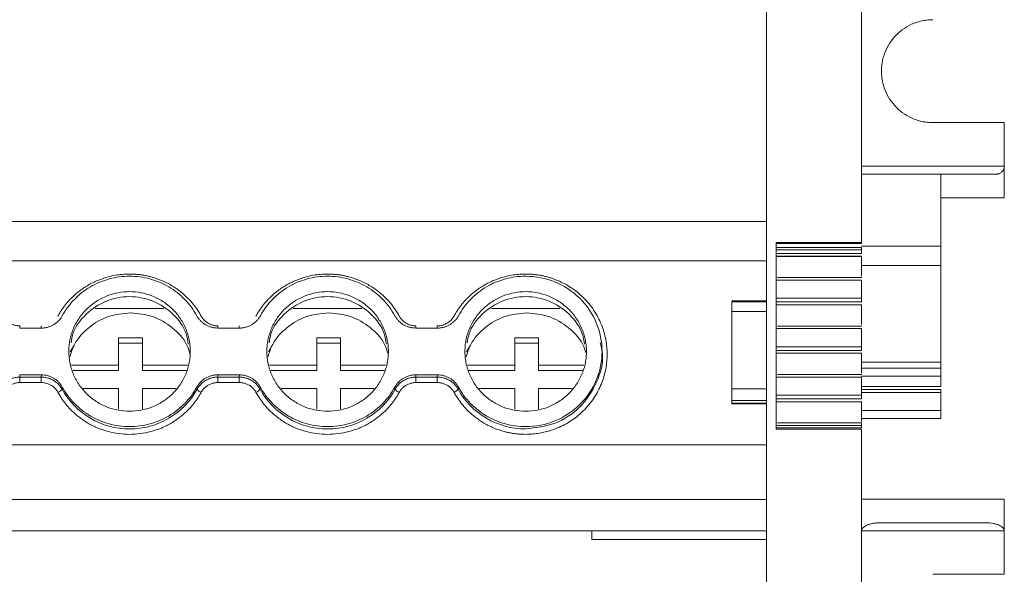
# Model space of a CAD drawing. Units: millimetres. Extents: x 1581 to 2313, y 997 to 1269.
# Drawn here: x 1958 to 2020, y 1031 to 1066 of the extents above; entities that cross this region are included whole.
import ezdxf

# ---------------------------------------------------------------- set-up
doc = ezdxf.new("R2010")
doc.units = ezdxf.units.MM

# ---------------------------------------------------------------- blocks, each defined once
blk = doc.blocks.new('2')
at = {"color": 7, "linetype": 'Continuous', "lineweight": 15}
for p, q in [((2004.984, 1122.746), (2004.984, 1017.426)), ((2010.984, 1074.883), (2010.984, 1051.585)), ((2019.983, 1059.148), (2015.484, 1059.148)), ((2019.983, 1056.398), (2019.983, 1059.148)), ((2019.983, 1056.398), (2019.983, 1054.398)), ((2015.984, 1055.898), (2010.984, 1055.898)), ((2015.984, 1054.398), (2015.984, 1055.898)), ((2015.984, 1055.898), (2019.484, 1055.898)), ((2015.984, 1051.355), (2015.984, 1054.398)), ((2015.984, 1054.398), (2019.983, 1054.398)), ((2004.983, 1052.908), (1799.98, 1052.908)), ((2005.584, 1051.585), (2010.984, 1051.585)), ((2005.584, 1039.794), (2005.584, 1051.585)), ((2005.584, 1051.507), (2010.984, 1051.507)), ((2010.984, 1051.271), (2005.584, 1051.271)), ((2005.584, 1051.115), (2010.984, 1051.115)), ((2010.984, 1051.507), (2010.984, 1051.585)), ((2010.984, 1051.355), (2015.984, 1051.355)), ((2010.984, 1051.115), (2010.984, 1051.271)), ((2005.584, 1050.884), (2010.984, 1050.884)), ((2005.584, 1050.706), (2010.984, 1050.706)), ((2005.584, 1050.698), (2010.986, 1050.698)), ((2010.984, 1050.698), (2010.984, 1049.454)), ((1799.984, 1050.43), (2004.98, 1050.43)), ((2004.98, 1047.904), (2004.98, 1050.43)), ((2010.889, 1049.36), (2005.678, 1049.36)), ((2010.985, 1049.36), (2010.889, 1049.36)), ((2005.584, 1049.2), (2010.984, 1049.2)), ((2010.984, 1048.058), (2010.984, 1049.2)), ((2010.984, 1048.058), (2005.584, 1048.058)), ((1962.631, 1047.422), (1966.961, 1047.422)), ((1975.126, 1047.422), (1979.456, 1047.422)), ((1987.621, 1047.422), (1991.951, 1047.422)), ((2002.784, 1047.904), (2004.984, 1047.904)), ((2004.984, 1047.827), (2002.784, 1047.827)), ((2010.984, 1047.826), (2005.584, 1047.826)), ((2010.984, 1047.649), (2005.584, 1047.649)), ((2005.584, 1047.64), (2010.986, 1047.64)), ((2010.984, 1047.64), (2010.984, 1046.397)), ((2002.784, 1047.225), (2004.984, 1047.225)), ((2002.784, 1042.35), (2002.784, 1047.225)), ((1957.864, 1046.177), (1959.233, 1046.177)), ((1970.359, 1046.177), (1971.728, 1046.177)), ((1982.854, 1046.177), (1984.223, 1046.177)), ((2005.584, 1046.143), (2010.984, 1046.143)), ((2010.889, 1046.303), (2005.678, 1046.303)), ((2010.985, 1046.303), (2010.889, 1046.303)), ((2010.984, 1045), (2010.984, 1046.143)), ((1964.106, 1043.844), (1964.106, 1045.568)), ((1964.106, 1045.568), (1965.606, 1045.568)), ((1965.606, 1045.568), (1965.606, 1043.844)), ((1976.606, 1043.844), (1976.606, 1045.568)), ((1976.606, 1045.568), (1978.106, 1045.568)), ((1978.106, 1045.568), (1978.106, 1043.844)), ((1989.106, 1043.844), (1989.106, 1045.568)), ((1989.106, 1045.568), (1990.606, 1045.568)), ((1990.606, 1045.568), (1990.606, 1043.844)), ((1961.301, 1045.106), (1961.052, 1044.677)), ((1965.606, 1045.221), (1964.106, 1045.221)), ((1973.801, 1045.106), (1973.552, 1044.677)), ((1978.106, 1045.221), (1976.606, 1045.221)), ((1986.301, 1045.106), (1986.052, 1044.677)), ((1990.606, 1045.221), (1989.106, 1045.221)), ((1994.571, 1045.286), (1994.553, 1045.406)), ((2010.984, 1045), (2005.584, 1045)), ((2010.984, 1044.769), (2005.584, 1044.769)), ((2010.984, 1044.592), (2005.584, 1044.592)), ((2005.584, 1044.583), (2010.986, 1044.583)), ((2010.984, 1044.583), (2010.984, 1043.34)), ((1961.135, 1043.844), (1964.106, 1043.844)), ((1964.106, 1043.844), (1964.106, 1043.497)), ((1965.606, 1043.497), (1965.606, 1043.844)), ((1965.606, 1043.844), (1968.456, 1043.844)), ((1973.631, 1043.844), (1976.606, 1043.844)), ((1976.606, 1043.844), (1976.606, 1043.497)), ((1978.106, 1043.497), (1978.106, 1043.844)), ((1978.106, 1043.844), (1980.951, 1043.844)), ((1986.126, 1043.844), (1989.106, 1043.844)), ((1989.106, 1043.844), (1989.106, 1043.497)), ((1990.606, 1043.497), (1990.606, 1043.844)), ((1990.606, 1043.844), (1993.446, 1043.844)), ((2015.984, 1044.028), (2015.984, 1043.637)), ((1959.233, 1043.224), (1957.864, 1043.224)), ((1957.875, 1043.083), (1959.222, 1043.083)), ((1957.875, 1043.083), (1957.875, 1042.737)), ((1959.222, 1043.083), (1959.233, 1043.224)), ((1959.222, 1043.083), (1959.222, 1042.737)), ((1964.106, 1043.497), (1961.206, 1043.497)), ((1968.386, 1043.497), (1965.606, 1043.497)), ((1971.728, 1043.224), (1970.359, 1043.224)), ((1970.37, 1043.083), (1971.717, 1043.083)), ((1970.37, 1043.083), (1970.37, 1042.737)), ((1971.717, 1043.083), (1971.728, 1043.224)), ((1971.717, 1043.083), (1971.717, 1042.737)), ((1976.606, 1043.497), (1973.701, 1043.497)), ((1980.881, 1043.497), (1978.106, 1043.497)), ((1984.223, 1043.224), (1982.854, 1043.224)), ((1982.865, 1043.083), (1984.212, 1043.083)), ((1982.865, 1043.083), (1982.865, 1042.737)), ((1984.212, 1043.083), (1984.223, 1043.224)), ((1984.212, 1043.083), (1984.212, 1042.737)), ((1989.106, 1043.497), (1986.196, 1043.497)), ((1993.376, 1043.497), (1990.606, 1043.497)), ((2005.584, 1043.085), (2010.984, 1043.085)), ((2010.889, 1043.245), (2005.678, 1043.245)), ((2010.985, 1043.245), (2010.889, 1043.245)), ((2010.984, 1041.938), (2010.984, 1043.085)), ((2015.984, 1042.492), (2015.984, 1043.139)), ((1959.222, 1042.737), (1957.875, 1042.737)), ((1960.553, 1042.448), (1960.54, 1042.309)), ((1969.051, 1042.309), (1969.039, 1042.448)), ((1971.717, 1042.737), (1970.37, 1042.737)), ((1973.048, 1042.448), (1973.035, 1042.309)), ((1981.546, 1042.309), (1981.534, 1042.448)), ((1984.212, 1042.737), (1982.865, 1042.737)), ((1985.543, 1042.448), (1985.53, 1042.309)), ((1964.106, 1042.367), (1961.857, 1042.367)), ((1964.106, 1041.061), (1964.106, 1042.367)), ((1965.606, 1042.367), (1965.606, 1041.084)), ((1967.735, 1042.367), (1965.606, 1042.367)), ((1976.606, 1042.367), (1974.352, 1042.367)), ((1976.606, 1041.059), (1976.606, 1042.367)), ((1978.106, 1042.367), (1978.106, 1041.085)), ((1980.23, 1042.367), (1978.106, 1042.367)), ((1989.106, 1042.367), (1986.847, 1042.367)), ((1989.106, 1041.059), (1989.106, 1042.367)), ((1990.606, 1042.367), (1990.606, 1041.086)), ((1992.725, 1042.367), (1990.606, 1042.367)), ((2004.984, 1042.35), (2002.784, 1042.35)), ((2010.984, 1041.938), (2005.584, 1041.938)), ((2015.984, 1042.295), (2010.984, 1042.295)), ((2015.984, 1040.964), (2015.984, 1042.098)), ((2002.784, 1041.597), (2004.984, 1041.597)), ((2002.784, 1041.426), (2002.784, 1041.597)), ((2004.984, 1041.426), (2002.784, 1041.426)), ((2002.784, 1041.391), (2002.784, 1041.426)), ((2004.984, 1041.391), (2002.784, 1041.391)), ((2004.98, 1038.814), (2004.98, 1041.391)), ((2010.984, 1041.707), (2005.584, 1041.707)), ((2010.984, 1041.529), (2005.584, 1041.529)), ((2005.584, 1041.521), (2010.986, 1041.521)), ((2010.984, 1041.521), (2010.984, 1040.278)), ((2010.984, 1040.023), (2005.584, 1040.023)), ((2010.889, 1040.183), (2005.678, 1040.183)), ((2010.985, 1040.183), (2010.889, 1040.183)), ((2010.984, 1040.464), (2015.984, 1040.464)), ((2010.984, 1039.867), (2010.984, 1040.023)), ((2005.584, 1039.867), (2010.984, 1039.867)), ((2010.984, 1039.794), (2005.584, 1039.794)), ((2010.984, 1039.794), (2010.984, 1017.426)), ((1799.984, 1038.814), (2004.98, 1038.814)), ((1799.984, 1035.349), (2004.98, 1035.349)), ((2004.98, 1033.372), (2004.98, 1035.349)), ((2019.983, 1035.378), (2010.984, 1035.378)), ((2019.983, 1035.378), (2019.983, 1033.378)), ((2018.859, 1033.878), (2012.109, 1033.878)), ((1799.981, 1033.367), (2004.982, 1033.367)), ((1799.984, 1033.372), (2004.98, 1033.372)), ((1993.956, 1032.819), (1993.956, 1033.367)), ((2019.983, 1033.378), (2019.983, 1030.628)), ((1993.956, 1032.819), (2004.984, 1032.819)), ((2015.484, 1030.628), (2019.983, 1030.628))]:
    blk.add_line(p, q, dxfattribs=at)
at = {"color": 8, "linetype": 'Continuous', "lineweight": 15}
for p, q in [((2010.984, 1056.398), (2019.983, 1056.398)), ((2015.984, 1050.135), (2010.984, 1050.135)), ((1957.875, 1046.172), (1957.875, 1046.317)), ((1959.222, 1046.173), (1959.222, 1046.317)), ((1970.37, 1046.172), (1970.37, 1046.317)), ((1971.717, 1046.173), (1971.717, 1046.317)), ((1982.865, 1046.172), (1982.865, 1046.317)), ((1984.212, 1046.173), (1984.212, 1046.317)), ((2010.984, 1044.028), (2015.984, 1044.028)), ((2010.984, 1043.637), (2015.984, 1043.637)), ((2015.984, 1043.139), (2010.984, 1043.139)), ((2010.984, 1042.492), (2015.984, 1042.492)), ((2015.984, 1042.098), (2010.984, 1042.098)), ((2015.984, 1040.964), (2010.984, 1040.964)), ((2015.984, 1040.464), (2010.984, 1040.464)), ((2004.98, 1034.899), (2004.984, 1034.899)), ((2019.983, 1033.378), (2010.984, 1033.378))]:
    blk.add_line(p, q, dxfattribs=at)
at = {"color": 7, "linetype": 'Continuous', "lineweight": 15}
for centre, radius, start, end in [((1960.001, 1042.776), 0.713, 292.75262, 319.14179), ((1964.796, 1044.677), 4.87, 209.09016, 330.90984), ((1969.592, 1042.777), 0.715, 220.88958, 247.21601), ((1972.495, 1042.777), 0.715, 292.78399, 319.11042), ((1977.291, 1044.677), 4.87, 209.09016, 330.90984), ((1982.087, 1042.777), 0.715, 220.88958, 247.21601), ((1984.99, 1042.777), 0.715, 292.78399, 319.11042), ((1989.772, 1044.662), 4.85, 209.01987, 270.17032)]:
    blk.add_arc(centre, radius, start, end, dxfattribs=at)
for points, knots in [([(2012.234, 1062.398), (2012.234, 1062.457), (2012.236, 1062.574), (2012.251, 1062.749), (2012.274, 1062.922), (2012.307, 1063.093), (2012.349, 1063.262), (2012.4, 1063.43), (2012.516, 1063.747), (2012.747, 1064.196), (2013.17, 1064.711), (2013.686, 1065.134), (2014.173, 1065.386), (2014.576, 1065.524), (2014.873, 1065.595), (2015.177, 1065.64), (2015.381, 1065.645), (2015.484, 1065.648)], [0, 0, 0, 0, 0.034577, 0.068899, 0.103066, 0.137177, 0.171335, 0.20564, 0.24019, 0.370057, 0.500029, 0.629895, 0.759867, 0.820112, 0.879856, 0.939639, 1, 1, 1, 1]), ([(2015.484, 1059.148), (2015.425, 1059.149), (2015.308, 1059.151), (2015.133, 1059.165), (2014.96, 1059.188), (2014.789, 1059.221), (2014.619, 1059.263), (2014.452, 1059.314), (2014.134, 1059.43), (2013.686, 1059.661), (2013.17, 1060.084), (2012.747, 1060.6), (2012.496, 1061.088), (2012.357, 1061.49), (2012.286, 1061.788), (2012.242, 1062.091), (2012.236, 1062.295), (2012.234, 1062.398)], [0, 0, 0, 0, 0.034577, 0.068899, 0.103066, 0.137177, 0.171335, 0.20564, 0.24019, 0.370057, 0.500029, 0.629895, 0.759867, 0.820112, 0.879856, 0.939639, 1, 1, 1, 1]), ([(2019.484, 1055.898), (2019.505, 1055.899), (2019.546, 1055.9), (2019.608, 1055.912), (2019.679, 1055.935), (2019.758, 1055.975), (2019.837, 1056.039), (2019.903, 1056.118), (2019.949, 1056.207), (2019.978, 1056.302), (2019.982, 1056.366), (2019.984, 1056.398)], [0, 0, 0, 0, 0.0933764, 0.1851728, 0.2761473, 0.4188108, 0.55432, 0.6805028, 0.79844, 0.9004894, 1, 1, 1, 1]), ([(2004.98, 1050.43), (2004.98, 1050.806), (2004.98, 1051.557), (2004.98, 1052.4), (2004.98, 1052.875), (2004.98, 1052.86), (2004.98, 1052.854)], [0, 0, 0, 0, 0.278095, 0.556169, 0.834246, 1, 1, 1, 1]), ([(2010.984, 1050.883), (2010.984, 1050.898), (2010.984, 1050.93), (2010.984, 1051.015), (2010.984, 1051.066), (2010.984, 1051.115)], [0, 0, 0, 0, 0.5, 0.5, 1, 1, 1, 1]), ([(2015.984, 1051.355), (2015.984, 1051.333), (2015.984, 1051.289), (2015.984, 1051.214), (2015.984, 1051.134), (2015.984, 1051.02), (2015.984, 1050.87), (2015.984, 1050.687), (2015.984, 1050.51), (2015.984, 1050.354), (2015.984, 1050.221), (2015.984, 1050.163), (2015.984, 1050.135)], [0, 0, 0, 0, 0.063123, 0.125263, 0.187354, 0.250335, 0.375096, 0.500225, 0.624987, 0.750116, 0.874781, 1, 1, 1, 1]), ([(2015.984, 1050.135), (2015.984, 1050.11), (2015.984, 1050.062), (2015.984, 1049.979), (2015.984, 1049.89), (2015.984, 1049.792), (2015.984, 1049.687), (2015.984, 1049.494), (2015.984, 1049.186), (2015.984, 1048.73), (2015.984, 1048.231), (2015.984, 1047.548), (2015.984, 1046.673), (2015.984, 1045.845), (2015.984, 1045.253), (2015.984, 1044.853), (2015.984, 1044.519), (2015.984, 1044.295), (2015.984, 1044.154), (2015.984, 1044.068), (2015.984, 1044.042), (2015.984, 1044.028)], [0, 0, 0, 0, 0.020392, 0.040664, 0.060875, 0.081082, 0.101345, 0.121719, 0.18596, 0.250264, 0.314506, 0.37881, 0.500021, 0.621233, 0.685474, 0.749778, 0.814019, 0.878323, 0.918919, 0.959322, 1, 1, 1, 1]), ([(1960.277, 1046.936), (1960.314, 1047.001), (1960.387, 1047.13), (1960.508, 1047.319), (1960.636, 1047.501), (1960.773, 1047.678), (1960.917, 1047.849), (1961.176, 1048.129), (1961.578, 1048.493), (1962.157, 1048.888), (1962.786, 1049.202), (1963.373, 1049.401), (1963.896, 1049.516), (1964.344, 1049.576), (1964.645, 1049.584), (1964.796, 1049.588)], [0, 0, 0, 0, 0.041062, 0.081961, 0.122775, 0.163585, 0.204469, 0.245507, 0.37272, 0.500029, 0.627242, 0.754552, 0.83641, 0.918014, 1, 1, 1, 1]), ([(1960.553, 1046.953), (1960.758, 1047.328), (1961.015, 1047.675), (1961.612, 1048.29), (1961.954, 1048.558), (1962.696, 1048.995), (1963.097, 1049.164), (1963.931, 1049.39), (1964.364, 1049.448), (1965.228, 1049.448), (1965.661, 1049.39), (1966.494, 1049.164), (1966.896, 1048.995), (1967.638, 1048.558), (1967.979, 1048.29), (1968.577, 1047.675), (1968.834, 1047.328), (1969.039, 1046.953)], [0, 0, 0, 0, 0.125, 0.125, 0.25, 0.25, 0.375, 0.375, 0.5, 0.5, 0.625, 0.625, 0.75, 0.75, 0.875, 0.875, 1, 1, 1, 1]), ([(1964.796, 1049.588), (1964.871, 1049.587), (1965.022, 1049.585), (1965.248, 1049.57), (1965.472, 1049.545), (1965.695, 1049.511), (1965.916, 1049.467), (1966.29, 1049.377), (1966.806, 1049.202), (1967.434, 1048.888), (1968.014, 1048.493), (1968.471, 1048.079), (1968.822, 1047.681), (1969.09, 1047.322), (1969.24, 1047.065), (1969.315, 1046.936)], [0, 0, 0, 0, 0.0410622, 0.081961, 0.1227754, 0.1635849, 0.2044689, 0.2455066, 0.3727198, 0.5000291, 0.6272424, 0.7545516, 0.8364101, 0.9180141, 1, 1, 1, 1]), ([(1972.772, 1046.936), (1972.809, 1047.001), (1972.882, 1047.13), (1973.003, 1047.319), (1973.131, 1047.501), (1973.268, 1047.678), (1973.412, 1047.849), (1973.671, 1048.129), (1974.073, 1048.493), (1974.652, 1048.888), (1975.281, 1049.202), (1975.868, 1049.401), (1976.391, 1049.516), (1976.839, 1049.576), (1977.14, 1049.584), (1977.291, 1049.588)], [0, 0, 0, 0, 0.041062, 0.081961, 0.122775, 0.163585, 0.204469, 0.245507, 0.37272, 0.500029, 0.627242, 0.754552, 0.83641, 0.918014, 1, 1, 1, 1]), ([(1973.048, 1046.953), (1973.253, 1047.328), (1973.51, 1047.675), (1974.107, 1048.29), (1974.449, 1048.558), (1975.191, 1048.995), (1975.593, 1049.164), (1976.426, 1049.39), (1976.859, 1049.448), (1977.723, 1049.448), (1978.156, 1049.39), (1978.989, 1049.164), (1979.391, 1048.995), (1980.133, 1048.558), (1980.474, 1048.29), (1981.072, 1047.675), (1981.329, 1047.328), (1981.534, 1046.953)], [0, 0, 0, 0, 0.125, 0.125, 0.25, 0.25, 0.375, 0.375, 0.5, 0.5, 0.625, 0.625, 0.75, 0.75, 0.875, 0.875, 1, 1, 1, 1]), ([(1977.291, 1049.588), (1977.367, 1049.587), (1977.517, 1049.585), (1977.743, 1049.57), (1977.967, 1049.545), (1978.19, 1049.511), (1978.411, 1049.467), (1978.785, 1049.377), (1979.301, 1049.202), (1979.929, 1048.888), (1980.509, 1048.493), (1980.966, 1048.079), (1981.317, 1047.681), (1981.585, 1047.322), (1981.735, 1047.065), (1981.81, 1046.936)], [0, 0, 0, 0, 0.041062, 0.081961, 0.122775, 0.163585, 0.204469, 0.245507, 0.37272, 0.500029, 0.627242, 0.754552, 0.83641, 0.918014, 1, 1, 1, 1]), ([(1985.267, 1046.936), (1985.304, 1047.001), (1985.377, 1047.13), (1985.498, 1047.319), (1985.626, 1047.501), (1985.763, 1047.678), (1985.907, 1047.849), (1986.166, 1048.129), (1986.568, 1048.493), (1987.147, 1048.888), (1987.776, 1049.202), (1988.363, 1049.401), (1988.886, 1049.516), (1989.334, 1049.576), (1989.635, 1049.584), (1989.786, 1049.588)], [0, 0, 0, 0, 0.041062, 0.081961, 0.122775, 0.163585, 0.204469, 0.245507, 0.37272, 0.500029, 0.627242, 0.754552, 0.83641, 0.918014, 1, 1, 1, 1]), ([(1985.543, 1046.953), (1985.748, 1047.328), (1986.005, 1047.675), (1986.603, 1048.29), (1986.944, 1048.558), (1987.686, 1048.995), (1988.088, 1049.164), (1988.921, 1049.39), (1989.354, 1049.448), (1989.786, 1049.448)], [0, 0, 0, 0, 0.25, 0.25, 0.5, 0.5, 0.75, 0.75, 1, 1, 1, 1]), ([(1989.786, 1049.588), (1989.858, 1049.587), (1990.003, 1049.585), (1990.218, 1049.571), (1990.432, 1049.549), (1990.644, 1049.519), (1990.854, 1049.479), (1991.063, 1049.431), (1991.27, 1049.374), (1991.475, 1049.308), (1991.772, 1049.199), (1992.154, 1049.028), (1992.606, 1048.768), (1993.032, 1048.462), (1993.557, 1047.995), (1994.113, 1047.321), (1994.59, 1046.415), (1994.865, 1045.471), (1994.953, 1044.527), (1994.865, 1043.582), (1994.59, 1042.639), (1994.113, 1041.732), (1993.557, 1041.058), (1993.032, 1040.592), (1992.606, 1040.286), (1992.154, 1040.026), (1991.72, 1039.831), (1991.313, 1039.689), (1990.939, 1039.59), (1990.56, 1039.519), (1990.175, 1039.474), (1989.916, 1039.469), (1989.786, 1039.466)], [0, 0, 0, 0, 0.013458, 0.026833, 0.040148, 0.053427, 0.066693, 0.07997, 0.093281, 0.106651, 0.120103, 0.152263, 0.184456, 0.217301, 0.250179, 0.315814, 0.380085, 0.441791, 0.500009, 0.558228, 0.619934, 0.684205, 0.74984, 0.782685, 0.815563, 0.847723, 0.879916, 0.904055, 0.927995, 0.951874, 0.975829, 1, 1, 1, 1]), ([(1989.786, 1049.448), (1990.417, 1049.448), (1991.048, 1049.324), (1992.214, 1048.848), (1992.748, 1048.497), (1993.641, 1047.618), (1993.998, 1047.091), (1994.481, 1045.943), (1994.606, 1045.322), (1994.606, 1044.079), (1994.481, 1043.458), (1993.998, 1042.31), (1993.641, 1041.783), (1992.748, 1040.904), (1992.214, 1040.552), (1991.048, 1040.077), (1990.417, 1039.953), (1989.786, 1039.953)], [0, 0, 0, 0, 0.125, 0.125, 0.25, 0.25, 0.375, 0.375, 0.5, 0.5, 0.625, 0.625, 0.75, 0.75, 0.875, 0.875, 1, 1, 1, 1]), ([(1968.629, 1044.7), (1968.628, 1044.769), (1968.626, 1044.905), (1968.609, 1045.108), (1968.582, 1045.309), (1968.543, 1045.507), (1968.494, 1045.704), (1968.433, 1045.899), (1968.341, 1046.146), (1968.206, 1046.44), (1968.009, 1046.772), (1967.777, 1047.085), (1967.423, 1047.471), (1966.913, 1047.88), (1966.232, 1048.226), (1965.519, 1048.432), (1964.796, 1048.497), (1964.073, 1048.432), (1963.36, 1048.226), (1962.679, 1047.88), (1962.169, 1047.471), (1961.815, 1047.085), (1961.583, 1046.772), (1961.386, 1046.44), (1961.229, 1046.1), (1961.109, 1045.755), (1961.025, 1045.409), (1960.972, 1045.057), (1960.966, 1044.82), (1960.963, 1044.7)], [0, 0, 0, 0, 0.0172876, 0.0344483, 0.0515315, 0.0685876, 0.0856671, 0.1028203, 0.1200968, 0.1522517, 0.1844505, 0.2172897, 0.2501736, 0.3158087, 0.3800799, 0.4400251, 0.5000144, 0.5599597, 0.619949, 0.6842202, 0.7498553, 0.7826945, 0.8155784, 0.8477334, 0.8799322, 0.9100592, 0.939933, 0.9698234, 1, 1, 1, 1]), ([(1961.107, 1045.239), (1961.136, 1045.433), (1961.24, 1046.119), (1962.012, 1047.112), (1963.271, 1047.966), (1964.796, 1048.262), (1966.32, 1047.966), (1967.582, 1047.113), (1968.364, 1046.094), (1968.469, 1045.378), (1968.502, 1045.156)], [0, 0, 0, 0, 0.05737, 0.203536, 0.349685, 0.495851, 0.642017, 0.788167, 0.934339, 1, 1, 1, 1]), ([(1981.124, 1044.7), (1981.123, 1044.769), (1981.121, 1044.905), (1981.104, 1045.108), (1981.077, 1045.309), (1981.038, 1045.507), (1980.989, 1045.704), (1980.928, 1045.899), (1980.836, 1046.146), (1980.701, 1046.44), (1980.504, 1046.772), (1980.272, 1047.085), (1979.918, 1047.471), (1979.408, 1047.88), (1978.727, 1048.226), (1978.014, 1048.432), (1977.291, 1048.497), (1976.568, 1048.432), (1975.855, 1048.226), (1975.174, 1047.88), (1974.664, 1047.471), (1974.31, 1047.085), (1974.079, 1046.772), (1973.881, 1046.44), (1973.724, 1046.1), (1973.604, 1045.755), (1973.52, 1045.409), (1973.467, 1045.057), (1973.461, 1044.82), (1973.458, 1044.7)], [0, 0, 0, 0, 0.017288, 0.034448, 0.051532, 0.068588, 0.085667, 0.10282, 0.120097, 0.152252, 0.18445, 0.21729, 0.250174, 0.315809, 0.38008, 0.440025, 0.500014, 0.55996, 0.619949, 0.68422, 0.749855, 0.782695, 0.815578, 0.847733, 0.879932, 0.910059, 0.939933, 0.969823, 1, 1, 1, 1]), ([(1973.602, 1045.239), (1973.631, 1045.433), (1973.735, 1046.119), (1974.507, 1047.112), (1975.766, 1047.966), (1977.291, 1048.262), (1978.815, 1047.966), (1980.077, 1047.113), (1980.859, 1046.094), (1980.965, 1045.377), (1980.997, 1045.155)], [0, 0, 0, 0, 0.057363, 0.203511, 0.349643, 0.495792, 0.64194, 0.788072, 0.934227, 1, 1, 1, 1]), ([(1993.619, 1044.7), (1993.618, 1044.769), (1993.616, 1044.905), (1993.599, 1045.108), (1993.572, 1045.309), (1993.533, 1045.507), (1993.484, 1045.704), (1993.423, 1045.899), (1993.331, 1046.146), (1993.196, 1046.44), (1992.999, 1046.772), (1992.767, 1047.085), (1992.413, 1047.471), (1991.903, 1047.88), (1991.222, 1048.226), (1990.509, 1048.432), (1989.786, 1048.497), (1989.063, 1048.432), (1988.35, 1048.226), (1987.669, 1047.88), (1987.159, 1047.471), (1986.805, 1047.085), (1986.574, 1046.772), (1986.376, 1046.44), (1986.219, 1046.1), (1986.099, 1045.755), (1986.015, 1045.409), (1985.962, 1045.057), (1985.956, 1044.82), (1985.953, 1044.7)], [0, 0, 0, 0, 0.017288, 0.034448, 0.051532, 0.068588, 0.085667, 0.10282, 0.120097, 0.152252, 0.18445, 0.21729, 0.250174, 0.315809, 0.38008, 0.440025, 0.500014, 0.55996, 0.619949, 0.68422, 0.749855, 0.782695, 0.815578, 0.847733, 0.879932, 0.910059, 0.939933, 0.969823, 1, 1, 1, 1]), ([(1986.097, 1045.239), (1986.126, 1045.433), (1986.23, 1046.119), (1987.002, 1047.112), (1988.262, 1047.966), (1989.786, 1048.262), (1991.31, 1047.966), (1992.572, 1047.113), (1993.355, 1046.093), (1993.46, 1045.376), (1993.493, 1045.154)], [0, 0, 0, 0, 0.057355, 0.203483, 0.349595, 0.495723, 0.641852, 0.787964, 0.934091, 1, 1, 1, 1]), ([(2010.984, 1047.826), (2010.984, 1047.84), (2010.984, 1047.873), (2010.984, 1047.957), (2010.984, 1048.009), (2010.984, 1048.057)], [0, 0, 0, 0, 0.5, 0.5, 1, 1, 1, 1]), ([(2002.784, 1047.827), (2002.784, 1047.79), (2002.784, 1047.712), (2002.784, 1047.501), (2002.784, 1047.367), (2002.784, 1047.225)], [0, 0, 0, 0, 0.5, 0.5, 1, 1, 1, 1]), ([(1956.82, 1046.936), (1956.838, 1046.905), (1956.874, 1046.843), (1956.938, 1046.758), (1957.008, 1046.679), (1957.085, 1046.606), (1957.169, 1046.541), (1957.289, 1046.463), (1957.451, 1046.386), (1957.659, 1046.327), (1957.802, 1046.32), (1957.875, 1046.317)], [0, 0, 0, 0, 0.0844989, 0.1676205, 0.2500322, 0.3324188, 0.4154654, 0.4998412, 0.667184, 0.8320674, 1, 1, 1, 1]), ([(1959.233, 1046.177), (1959.267, 1046.178), (1959.334, 1046.179), (1959.435, 1046.189), (1959.534, 1046.206), (1959.665, 1046.237), (1959.824, 1046.292), (1960.004, 1046.382), (1960.171, 1046.495), (1960.319, 1046.63), (1960.45, 1046.782), (1960.518, 1046.896), (1960.553, 1046.953)], [0, 0, 0, 0, 0.062798, 0.125269, 0.187695, 0.25036, 0.37525, 0.500478, 0.625295, 0.750458, 0.874974, 1, 1, 1, 1]), ([(1961.03, 1044.368), (1961.114, 1044.635), (1961.339, 1045.348), (1962.199, 1046.259), (1963.433, 1046.997), (1964.381, 1047.091), (1964.856, 1047.137)], [0, 0, 0, 0, 0.166199, 0.444128, 0.722066, 1, 1, 1, 1]), ([(1964.856, 1047.137), (1965.33, 1047.091), (1966.279, 1046.998), (1967.508, 1046.257), (1968.331, 1045.408), (1968.54, 1044.769), (1968.604, 1044.573)], [0, 0, 0, 0, 0.290647, 0.581297, 0.871955, 1, 1, 1, 1]), ([(1969.039, 1046.953), (1969.056, 1046.924), (1969.089, 1046.866), (1969.146, 1046.784), (1969.208, 1046.706), (1969.298, 1046.607), (1969.422, 1046.495), (1969.588, 1046.382), (1969.769, 1046.291), (1969.959, 1046.226), (1970.157, 1046.185), (1970.291, 1046.18), (1970.359, 1046.177)], [0, 0, 0, 0, 0.062798, 0.125269, 0.187695, 0.25036, 0.37525, 0.500478, 0.625295, 0.750458, 0.874974, 1, 1, 1, 1]), ([(1969.315, 1046.936), (1969.333, 1046.905), (1969.369, 1046.843), (1969.433, 1046.758), (1969.503, 1046.679), (1969.58, 1046.606), (1969.664, 1046.541), (1969.784, 1046.463), (1969.946, 1046.386), (1970.154, 1046.327), (1970.297, 1046.32), (1970.37, 1046.317)], [0, 0, 0, 0, 0.084499, 0.16762, 0.250032, 0.332419, 0.415465, 0.499841, 0.667184, 0.832067, 1, 1, 1, 1]), ([(1971.728, 1046.177), (1971.762, 1046.178), (1971.829, 1046.179), (1971.93, 1046.189), (1972.029, 1046.206), (1972.16, 1046.237), (1972.319, 1046.292), (1972.499, 1046.382), (1972.666, 1046.495), (1972.814, 1046.63), (1972.945, 1046.782), (1973.014, 1046.896), (1973.048, 1046.953)], [0, 0, 0, 0, 0.062798, 0.125269, 0.187695, 0.25036, 0.37525, 0.500478, 0.625295, 0.750458, 0.874974, 1, 1, 1, 1]), ([(1973.526, 1044.359), (1973.612, 1044.629), (1973.838, 1045.345), (1974.699, 1046.259), (1975.933, 1046.997), (1976.882, 1047.091), (1977.356, 1047.137)], [0, 0, 0, 0, 0.167719, 0.445152, 0.722578, 1, 1, 1, 1]), ([(1977.356, 1047.137), (1977.83, 1047.091), (1978.779, 1046.998), (1980.008, 1046.257), (1980.829, 1045.411), (1981.037, 1044.774), (1981.1, 1044.582)], [0, 0, 0, 0, 0.291206, 0.582415, 0.873615, 1, 1, 1, 1]), ([(1981.534, 1046.953), (1981.551, 1046.924), (1981.584, 1046.866), (1981.641, 1046.784), (1981.702, 1046.706), (1981.792, 1046.608), (1981.916, 1046.496), (1982.082, 1046.382), (1982.262, 1046.292), (1982.453, 1046.226), (1982.652, 1046.185), (1982.786, 1046.18), (1982.854, 1046.177)], [0, 0, 0, 0, 0.062626, 0.124927, 0.187184, 0.249679, 0.374503, 0.49966, 0.624546, 0.749778, 0.87463, 1, 1, 1, 1]), ([(1981.81, 1046.936), (1981.828, 1046.905), (1981.864, 1046.843), (1981.928, 1046.758), (1981.998, 1046.679), (1982.075, 1046.606), (1982.159, 1046.541), (1982.279, 1046.463), (1982.441, 1046.386), (1982.649, 1046.327), (1982.793, 1046.32), (1982.865, 1046.317)], [0, 0, 0, 0, 0.084499, 0.16762, 0.250032, 0.332419, 0.415465, 0.499841, 0.667184, 0.832067, 1, 1, 1, 1]), ([(1984.212, 1046.317), (1984.249, 1046.318), (1984.321, 1046.32), (1984.427, 1046.334), (1984.531, 1046.357), (1984.632, 1046.39), (1984.731, 1046.431), (1984.858, 1046.498), (1985.004, 1046.602), (1985.155, 1046.754), (1985.229, 1046.875), (1985.267, 1046.936)], [0, 0, 0, 0, 0.0844989, 0.1676205, 0.2500323, 0.3324188, 0.4154654, 0.4998412, 0.667184, 0.8320674, 1, 1, 1, 1]), ([(1984.223, 1046.177), (1984.257, 1046.178), (1984.324, 1046.179), (1984.425, 1046.189), (1984.524, 1046.206), (1984.655, 1046.237), (1984.814, 1046.292), (1984.994, 1046.382), (1985.161, 1046.495), (1985.309, 1046.63), (1985.44, 1046.782), (1985.509, 1046.896), (1985.543, 1046.953)], [0, 0, 0, 0, 0.062798, 0.125269, 0.187695, 0.25036, 0.37525, 0.500478, 0.625295, 0.750458, 0.874974, 1, 1, 1, 1]), ([(1986.023, 1044.351), (1986.109, 1044.624), (1986.336, 1045.342), (1987.199, 1046.259), (1988.433, 1046.997), (1989.381, 1047.091), (1989.855, 1047.137)], [0, 0, 0, 0, 0.169245, 0.446159, 0.723081, 1, 1, 1, 1]), ([(1989.855, 1047.137), (1990.33, 1047.091), (1991.279, 1046.998), (1992.508, 1046.257), (1993.327, 1045.413), (1993.535, 1044.78), (1993.597, 1044.59)], [0, 0, 0, 0, 0.291761, 0.583547, 0.875302, 1, 1, 1, 1]), ([(1989.786, 1039.812), (1990.419, 1039.884), (1991.684, 1040.027), (1993.305, 1041.131), (1994.344, 1042.699), (1994.753, 1044.204), (1994.543, 1045.039), (1994.485, 1045.269)], [0, 0, 0, 0, 0.228368, 0.456734, 0.685085, 0.91345, 1, 1, 1, 1]), ([(2010.984, 1044.769), (2010.984, 1044.783), (2010.984, 1044.815), (2010.984, 1044.9), (2010.984, 1044.952), (2010.984, 1045)], [0, 0, 0, 0, 0.5, 0.5, 1, 1, 1, 1]), ([(1960.963, 1044.7), (1960.964, 1044.632), (1960.966, 1044.496), (1960.983, 1044.293), (1961.01, 1044.092), (1961.049, 1043.893), (1961.098, 1043.697), (1961.159, 1043.502), (1961.25, 1043.255), (1961.386, 1042.961), (1961.583, 1042.629), (1961.815, 1042.316), (1962.169, 1041.93), (1962.679, 1041.521), (1963.36, 1041.175), (1964.073, 1040.969), (1964.796, 1040.903), (1965.519, 1040.969), (1966.232, 1041.175), (1966.913, 1041.521), (1967.423, 1041.93), (1967.777, 1042.316), (1968.008, 1042.629), (1968.206, 1042.961), (1968.363, 1043.301), (1968.483, 1043.646), (1968.567, 1043.992), (1968.62, 1044.344), (1968.626, 1044.581), (1968.629, 1044.7)], [0, 0, 0, 0, 0.017288, 0.034448, 0.051532, 0.068588, 0.085667, 0.10282, 0.120097, 0.152252, 0.18445, 0.21729, 0.250174, 0.315809, 0.38008, 0.440025, 0.500014, 0.55996, 0.619949, 0.68422, 0.749855, 0.782695, 0.815578, 0.847733, 0.879932, 0.910059, 0.939933, 0.969823, 1, 1, 1, 1]), ([(1973.458, 1044.7), (1973.459, 1044.632), (1973.461, 1044.496), (1973.478, 1044.293), (1973.505, 1044.092), (1973.544, 1043.893), (1973.593, 1043.697), (1973.654, 1043.502), (1973.745, 1043.255), (1973.881, 1042.961), (1974.078, 1042.629), (1974.31, 1042.316), (1974.664, 1041.93), (1975.174, 1041.521), (1975.855, 1041.175), (1976.568, 1040.969), (1977.291, 1040.903), (1978.014, 1040.969), (1978.727, 1041.175), (1979.408, 1041.521), (1979.918, 1041.93), (1980.272, 1042.316), (1980.503, 1042.629), (1980.701, 1042.961), (1980.858, 1043.301), (1980.978, 1043.646), (1981.062, 1043.992), (1981.115, 1044.344), (1981.121, 1044.581), (1981.124, 1044.7)], [0, 0, 0, 0, 0.017288, 0.034448, 0.051532, 0.068588, 0.085667, 0.10282, 0.120097, 0.152252, 0.18445, 0.21729, 0.250174, 0.315809, 0.38008, 0.440025, 0.500014, 0.55996, 0.619949, 0.68422, 0.749855, 0.782695, 0.815578, 0.847733, 0.879932, 0.910059, 0.939933, 0.969823, 1, 1, 1, 1]), ([(1985.953, 1044.7), (1985.954, 1044.632), (1985.956, 1044.496), (1985.973, 1044.293), (1986, 1044.092), (1986.039, 1043.893), (1986.088, 1043.697), (1986.149, 1043.502), (1986.241, 1043.255), (1986.376, 1042.961), (1986.573, 1042.629), (1986.805, 1042.316), (1987.159, 1041.93), (1987.669, 1041.521), (1988.35, 1041.175), (1989.063, 1040.969), (1989.786, 1040.903), (1990.509, 1040.969), (1991.222, 1041.175), (1991.903, 1041.521), (1992.413, 1041.93), (1992.767, 1042.316), (1992.998, 1042.629), (1993.196, 1042.961), (1993.353, 1043.301), (1993.473, 1043.646), (1993.557, 1043.992), (1993.61, 1044.344), (1993.616, 1044.581), (1993.619, 1044.7)], [0, 0, 0, 0, 0.0172876, 0.0344483, 0.0515315, 0.0685876, 0.0856671, 0.1028203, 0.1200968, 0.1522517, 0.1844505, 0.2172897, 0.2501736, 0.3158087, 0.3800799, 0.4400251, 0.5000144, 0.5599597, 0.619949, 0.6842202, 0.7498553, 0.7826945, 0.8155784, 0.8477334, 0.8799322, 0.9100592, 0.939933, 0.9698234, 1, 1, 1, 1]), ([(2015.984, 1043.637), (2015.984, 1043.634), (2015.984, 1043.627), (2015.984, 1043.604), (2015.984, 1043.572), (2015.984, 1043.529), (2015.984, 1043.474), (2015.984, 1043.402), (2015.984, 1043.318), (2015.984, 1043.229), (2015.984, 1043.169), (2015.984, 1043.139)], [0, 0, 0, 0, 0.1026426, 0.2017788, 0.2995901, 0.3983457, 0.5002518, 0.628142, 0.7590097, 0.8774392, 1, 1, 1, 1]), ([(1957.875, 1043.083), (1957.835, 1043.082), (1957.755, 1043.08), (1957.634, 1043.065), (1957.513, 1043.041), (1957.393, 1043.006), (1957.276, 1042.961), (1957.162, 1042.907), (1957.053, 1042.843), (1956.95, 1042.77), (1956.854, 1042.69), (1956.766, 1042.602), (1956.687, 1042.509), (1956.616, 1042.412), (1956.576, 1042.343), (1956.556, 1042.309)], [0, 0, 0, 0, 0.07405, 0.149494, 0.226118, 0.303686, 0.381942, 0.460616, 0.53943, 0.618101, 0.696353, 0.773914, 0.850529, 0.925962, 1, 1, 1, 1]), ([(1957.864, 1043.224), (1957.866, 1043.198), (1957.869, 1043.151), (1957.873, 1043.103), (1957.875, 1043.083)], [0, 0, 0, 0, 0.559951, 1, 1, 1, 1]), ([(1960.54, 1042.309), (1960.521, 1042.343), (1960.481, 1042.412), (1960.41, 1042.509), (1960.331, 1042.602), (1960.243, 1042.69), (1960.147, 1042.77), (1960.044, 1042.843), (1959.935, 1042.907), (1959.821, 1042.961), (1959.704, 1043.006), (1959.584, 1043.041), (1959.463, 1043.065), (1959.342, 1043.08), (1959.262, 1043.082), (1959.222, 1043.083)], [0, 0, 0, 0, 0.074037, 0.149471, 0.226086, 0.303647, 0.381898, 0.46057, 0.539384, 0.618058, 0.696314, 0.773881, 0.850506, 0.92595, 1, 1, 1, 1]), ([(1960.553, 1042.448), (1960.536, 1042.477), (1960.503, 1042.535), (1960.446, 1042.617), (1960.385, 1042.695), (1960.295, 1042.793), (1960.171, 1042.905), (1960.005, 1043.018), (1959.824, 1043.109), (1959.634, 1043.174), (1959.435, 1043.216), (1959.301, 1043.221), (1959.233, 1043.224)], [0, 0, 0, 0, 0.062626, 0.124927, 0.187184, 0.249679, 0.374503, 0.49966, 0.624546, 0.749778, 0.87463, 1, 1, 1, 1]), ([(1970.359, 1043.224), (1970.325, 1043.223), (1970.258, 1043.222), (1970.158, 1043.212), (1970.058, 1043.195), (1969.928, 1043.164), (1969.769, 1043.11), (1969.589, 1043.019), (1969.422, 1042.906), (1969.273, 1042.772), (1969.142, 1042.62), (1969.073, 1042.505), (1969.039, 1042.448)], [0, 0, 0, 0, 0.0626256, 0.1249267, 0.1871841, 0.2496792, 0.3745027, 0.4996597, 0.6245464, 0.7497775, 0.8746295, 1, 1, 1, 1]), ([(1970.37, 1043.083), (1970.33, 1043.082), (1970.25, 1043.08), (1970.129, 1043.065), (1970.008, 1043.041), (1969.888, 1043.006), (1969.771, 1042.961), (1969.657, 1042.907), (1969.548, 1042.843), (1969.445, 1042.77), (1969.349, 1042.69), (1969.261, 1042.602), (1969.182, 1042.509), (1969.111, 1042.412), (1969.071, 1042.343), (1969.051, 1042.309)], [0, 0, 0, 0, 0.07405, 0.149494, 0.226118, 0.303686, 0.381942, 0.460616, 0.53943, 0.618101, 0.696353, 0.773914, 0.850529, 0.925962, 1, 1, 1, 1]), ([(1970.359, 1043.224), (1970.361, 1043.198), (1970.364, 1043.151), (1970.368, 1043.103), (1970.37, 1043.083)], [0, 0, 0, 0, 0.559952, 1, 1, 1, 1]), ([(1973.035, 1042.309), (1973.016, 1042.343), (1972.976, 1042.412), (1972.905, 1042.509), (1972.826, 1042.602), (1972.738, 1042.69), (1972.642, 1042.77), (1972.539, 1042.843), (1972.43, 1042.907), (1972.316, 1042.961), (1972.199, 1043.006), (1972.079, 1043.041), (1971.958, 1043.065), (1971.837, 1043.08), (1971.757, 1043.082), (1971.717, 1043.083)], [0, 0, 0, 0, 0.074037, 0.149471, 0.226086, 0.303647, 0.381898, 0.46057, 0.539384, 0.618058, 0.696314, 0.773881, 0.850506, 0.92595, 1, 1, 1, 1]), ([(1973.048, 1042.448), (1973.031, 1042.477), (1972.998, 1042.535), (1972.941, 1042.617), (1972.879, 1042.695), (1972.789, 1042.794), (1972.665, 1042.906), (1972.499, 1043.019), (1972.318, 1043.11), (1972.128, 1043.175), (1971.93, 1043.216), (1971.796, 1043.221), (1971.728, 1043.224)], [0, 0, 0, 0, 0.0627985, 0.1252692, 0.1876952, 0.2503602, 0.3752501, 0.5004777, 0.6252953, 0.750458, 0.8749736, 1, 1, 1, 1]), ([(1982.854, 1043.224), (1982.82, 1043.223), (1982.753, 1043.222), (1982.652, 1043.211), (1982.553, 1043.195), (1982.422, 1043.164), (1982.263, 1043.109), (1982.083, 1043.019), (1981.916, 1042.905), (1981.768, 1042.771), (1981.637, 1042.619), (1981.568, 1042.505), (1981.534, 1042.448)], [0, 0, 0, 0, 0.062798, 0.125269, 0.187695, 0.25036, 0.37525, 0.500478, 0.625295, 0.750458, 0.874974, 1, 1, 1, 1]), ([(1982.865, 1043.083), (1982.825, 1043.082), (1982.745, 1043.08), (1982.624, 1043.065), (1982.503, 1043.041), (1982.383, 1043.006), (1982.266, 1042.961), (1982.152, 1042.907), (1982.043, 1042.843), (1981.94, 1042.77), (1981.844, 1042.69), (1981.756, 1042.602), (1981.677, 1042.509), (1981.606, 1042.412), (1981.566, 1042.343), (1981.547, 1042.309)], [0, 0, 0, 0, 0.07405, 0.149494, 0.226118, 0.303686, 0.381942, 0.460616, 0.53943, 0.618101, 0.696353, 0.773914, 0.850529, 0.925962, 1, 1, 1, 1]), ([(1982.854, 1043.224), (1982.856, 1043.198), (1982.859, 1043.151), (1982.863, 1043.103), (1982.865, 1043.083)], [0, 0, 0, 0, 0.559952, 1, 1, 1, 1]), ([(1985.53, 1042.309), (1985.511, 1042.343), (1985.471, 1042.412), (1985.4, 1042.509), (1985.321, 1042.602), (1985.233, 1042.69), (1985.137, 1042.77), (1985.034, 1042.843), (1984.925, 1042.907), (1984.811, 1042.961), (1984.694, 1043.006), (1984.574, 1043.041), (1984.453, 1043.065), (1984.332, 1043.08), (1984.252, 1043.082), (1984.212, 1043.083)], [0, 0, 0, 0, 0.07404, 0.149476, 0.226094, 0.303656, 0.381909, 0.460581, 0.539395, 0.618068, 0.696323, 0.773889, 0.850511, 0.925953, 1, 1, 1, 1]), ([(1985.543, 1042.448), (1985.526, 1042.477), (1985.493, 1042.535), (1985.436, 1042.617), (1985.374, 1042.695), (1985.284, 1042.794), (1985.16, 1042.906), (1984.994, 1043.019), (1984.813, 1043.11), (1984.623, 1043.175), (1984.425, 1043.216), (1984.291, 1043.221), (1984.223, 1043.224)], [0, 0, 0, 0, 0.0627985, 0.1252692, 0.1876952, 0.2503602, 0.3752501, 0.5004777, 0.6252953, 0.750458, 0.8749736, 1, 1, 1, 1]), ([(1957.875, 1042.737), (1957.838, 1042.736), (1957.766, 1042.734), (1957.66, 1042.72), (1957.556, 1042.697), (1957.455, 1042.664), (1957.356, 1042.622), (1957.229, 1042.555), (1957.083, 1042.452), (1956.932, 1042.299), (1956.858, 1042.179), (1956.82, 1042.118)], [0, 0, 0, 0, 0.084499, 0.16762, 0.250032, 0.332419, 0.415465, 0.499841, 0.667184, 0.832067, 1, 1, 1, 1]), ([(1960.277, 1042.118), (1960.259, 1042.149), (1960.223, 1042.21), (1960.159, 1042.296), (1960.089, 1042.375), (1960.012, 1042.447), (1959.928, 1042.513), (1959.807, 1042.591), (1959.646, 1042.668), (1959.437, 1042.726), (1959.294, 1042.733), (1959.222, 1042.737)], [0, 0, 0, 0, 0.084499, 0.16762, 0.250032, 0.332419, 0.415465, 0.499841, 0.667184, 0.832067, 1, 1, 1, 1]), ([(1964.796, 1039.953), (1964.364, 1039.953), (1963.931, 1040.011), (1963.097, 1040.237), (1962.696, 1040.406), (1961.954, 1040.843), (1961.612, 1041.11), (1961.015, 1041.726), (1960.758, 1042.073), (1960.553, 1042.448)], [0, 0, 0, 0, 0.25, 0.25, 0.5, 0.5, 0.75, 0.75, 1, 1, 1, 1]), ([(1969.039, 1042.448), (1968.834, 1042.073), (1968.577, 1041.726), (1967.979, 1041.11), (1967.638, 1040.843), (1966.896, 1040.406), (1966.494, 1040.237), (1965.661, 1040.011), (1965.228, 1039.953), (1964.796, 1039.953)], [0, 0, 0, 0, 0.25, 0.25, 0.5, 0.5, 0.75, 0.75, 1, 1, 1, 1]), ([(1970.37, 1042.737), (1970.333, 1042.736), (1970.261, 1042.734), (1970.155, 1042.72), (1970.051, 1042.697), (1969.95, 1042.664), (1969.851, 1042.622), (1969.724, 1042.555), (1969.578, 1042.452), (1969.427, 1042.299), (1969.353, 1042.179), (1969.315, 1042.118)], [0, 0, 0, 0, 0.084499, 0.16762, 0.250032, 0.332419, 0.415465, 0.499841, 0.667184, 0.832067, 1, 1, 1, 1]), ([(1972.772, 1042.118), (1972.754, 1042.149), (1972.718, 1042.21), (1972.654, 1042.296), (1972.584, 1042.375), (1972.507, 1042.447), (1972.423, 1042.513), (1972.302, 1042.591), (1972.141, 1042.668), (1971.933, 1042.726), (1971.789, 1042.733), (1971.717, 1042.737)], [0, 0, 0, 0, 0.084499, 0.16762, 0.250032, 0.332419, 0.415465, 0.499841, 0.667184, 0.832067, 1, 1, 1, 1]), ([(1977.291, 1039.953), (1976.859, 1039.953), (1976.426, 1040.011), (1975.593, 1040.237), (1975.191, 1040.406), (1974.449, 1040.843), (1974.107, 1041.11), (1973.51, 1041.726), (1973.253, 1042.073), (1973.048, 1042.448)], [0, 0, 0, 0, 0.25, 0.25, 0.5, 0.5, 0.75, 0.75, 1, 1, 1, 1]), ([(1981.534, 1042.448), (1981.329, 1042.073), (1981.072, 1041.726), (1980.474, 1041.11), (1980.133, 1040.843), (1979.391, 1040.406), (1978.989, 1040.237), (1978.156, 1040.011), (1977.723, 1039.953), (1977.291, 1039.953)], [0, 0, 0, 0, 0.25, 0.25, 0.5, 0.5, 0.75, 0.75, 1, 1, 1, 1]), ([(1982.865, 1042.737), (1982.828, 1042.736), (1982.756, 1042.734), (1982.65, 1042.72), (1982.546, 1042.697), (1982.445, 1042.664), (1982.346, 1042.622), (1982.219, 1042.555), (1982.073, 1042.452), (1981.922, 1042.299), (1981.848, 1042.179), (1981.81, 1042.118)], [0, 0, 0, 0, 0.084499, 0.16762, 0.250032, 0.332419, 0.415465, 0.499841, 0.667184, 0.832067, 1, 1, 1, 1]), ([(1985.267, 1042.118), (1985.249, 1042.149), (1985.213, 1042.21), (1985.149, 1042.296), (1985.079, 1042.375), (1985.002, 1042.447), (1984.918, 1042.513), (1984.797, 1042.591), (1984.636, 1042.668), (1984.428, 1042.726), (1984.284, 1042.733), (1984.212, 1042.737)], [0, 0, 0, 0, 0.0844989, 0.1676205, 0.2500322, 0.3324188, 0.4154654, 0.4998412, 0.667184, 0.8320674, 1, 1, 1, 1]), ([(1989.786, 1039.953), (1989.354, 1039.953), (1988.921, 1040.011), (1988.088, 1040.237), (1987.686, 1040.406), (1986.944, 1040.843), (1986.603, 1041.11), (1986.005, 1041.726), (1985.748, 1042.073), (1985.543, 1042.448)], [0, 0, 0, 0, 0.25, 0.25, 0.5, 0.5, 0.75, 0.75, 1, 1, 1, 1]), ([(1969.315, 1042.118), (1969.278, 1042.053), (1969.205, 1041.923), (1969.084, 1041.735), (1968.956, 1041.553), (1968.819, 1041.376), (1968.675, 1041.205), (1968.416, 1040.924), (1968.014, 1040.561), (1967.435, 1040.166), (1966.806, 1039.852), (1965.935, 1039.557), (1964.796, 1039.407), (1963.657, 1039.556), (1962.786, 1039.852), (1962.158, 1040.166), (1961.578, 1040.561), (1961.121, 1040.974), (1960.769, 1041.372), (1960.502, 1041.732), (1960.352, 1041.989), (1960.277, 1042.118)], [0, 0, 0, 0, 0.020545, 0.041008, 0.061429, 0.081847, 0.102303, 0.122835, 0.186484, 0.250181, 0.31383, 0.377527, 0.500015, 0.622502, 0.686151, 0.749848, 0.813497, 0.877194, 0.918151, 0.95898, 1, 1, 1, 1]), ([(1981.81, 1042.118), (1981.773, 1042.053), (1981.7, 1041.923), (1981.579, 1041.735), (1981.451, 1041.553), (1981.314, 1041.376), (1981.17, 1041.205), (1980.911, 1040.924), (1980.509, 1040.561), (1979.93, 1040.166), (1979.301, 1039.852), (1978.43, 1039.557), (1977.291, 1039.407), (1976.152, 1039.556), (1975.281, 1039.852), (1974.653, 1040.166), (1974.073, 1040.561), (1973.616, 1040.974), (1973.265, 1041.372), (1972.997, 1041.732), (1972.847, 1041.989), (1972.772, 1042.118)], [0, 0, 0, 0, 0.020545, 0.041008, 0.061429, 0.081847, 0.102303, 0.122835, 0.186484, 0.250181, 0.31383, 0.377527, 0.500015, 0.622502, 0.686151, 0.749848, 0.813497, 0.877194, 0.918151, 0.95898, 1, 1, 1, 1]), ([(1989.786, 1039.466), (1989.71, 1039.467), (1989.56, 1039.469), (1989.334, 1039.484), (1989.11, 1039.508), (1988.887, 1039.542), (1988.666, 1039.586), (1988.292, 1039.677), (1987.776, 1039.852), (1987.148, 1040.166), (1986.568, 1040.561), (1986.111, 1040.974), (1985.76, 1041.372), (1985.492, 1041.732), (1985.342, 1041.989), (1985.267, 1042.118)], [0, 0, 0, 0, 0.041062, 0.081961, 0.122775, 0.163585, 0.204469, 0.245507, 0.37272, 0.500029, 0.627242, 0.754552, 0.83641, 0.918014, 1, 1, 1, 1]), ([(2002.784, 1042.35), (2002.784, 1042.209), (2002.784, 1042.061), (2002.784, 1041.796), (2002.784, 1041.679), (2002.784, 1041.597)], [0, 0, 0, 0, 0.5, 0.5, 1, 1, 1, 1]), ([(2010.984, 1041.707), (2010.984, 1041.721), (2010.984, 1041.753), (2010.984, 1041.838), (2010.984, 1041.89), (2010.984, 1041.938)], [0, 0, 0, 0, 0.5, 0.5, 1, 1, 1, 1]), ([(2015.984, 1042.098), (2015.984, 1042.157), (2015.984, 1042.214), (2015.984, 1042.289), (2015.984, 1042.305), (2015.984, 1042.295)], [0, 0, 0, 0, 0.5, 0.5, 1, 1, 1, 1]), ([(2015.984, 1040.464), (2015.984, 1040.464), (2015.984, 1040.518), (2015.984, 1040.703), (2015.984, 1040.833), (2015.984, 1040.964)], [0, 0, 0, 0, 0.5, 0.5, 1, 1, 1, 1]), ([(2010.984, 1040.023), (2010.984, 1040.068), (2010.984, 1040.109), (2010.984, 1040.167), (2010.984, 1040.183), (2010.984, 1040.183)], [0, 0, 0, 0, 0.5, 0.5, 1, 1, 1, 1]), ([(2004.98, 1035.349), (2004.98, 1035.424), (2004.98, 1035.572), (2004.98, 1035.998), (2004.98, 1036.275), (2004.98, 1036.915), (2004.98, 1037.278), (2004.98, 1038.036), (2004.98, 1038.432), (2004.98, 1038.814)], [0, 0, 0, 0, 0.25, 0.25, 0.5, 0.5, 0.75, 0.75, 1, 1, 1, 1]), ([(2012.109, 1033.878), (2012.061, 1033.877), (2011.968, 1033.876), (2011.83, 1033.864), (2011.67, 1033.841), (2011.497, 1033.802), (2011.32, 1033.739), (2011.174, 1033.663), (2011.075, 1033.582), (2011.018, 1033.507), (2010.989, 1033.444), (2010.985, 1033.4), (2010.984, 1033.378)], [0, 0, 0, 0, 0.1090923, 0.2158172, 0.3204745, 0.4807206, 0.6252353, 0.7499042, 0.8534453, 0.9072351, 0.9549799, 1, 1, 1, 1]), ([(2019.984, 1033.378), (2019.983, 1033.391), (2019.982, 1033.417), (2019.971, 1033.455), (2019.955, 1033.492), (2019.933, 1033.528), (2019.885, 1033.588), (2019.794, 1033.663), (2019.648, 1033.739), (2019.471, 1033.802), (2019.274, 1033.846), (2019.068, 1033.873), (2018.929, 1033.877), (2018.859, 1033.878)], [0, 0, 0, 0, 0.0268691, 0.0542147, 0.0828559, 0.1135079, 0.1467567, 0.2498947, 0.3749255, 0.5190358, 0.6796298, 0.8371219, 1, 1, 1, 1])]:
    blk.add_open_spline(points, degree=3, knots=knots, dxfattribs=at)

msp = doc.modelspace()

# ---------------------------------------------------------------- block references
msp.add_blockref('2', (0, 0))

doc.saveas('drawing.dxf')
